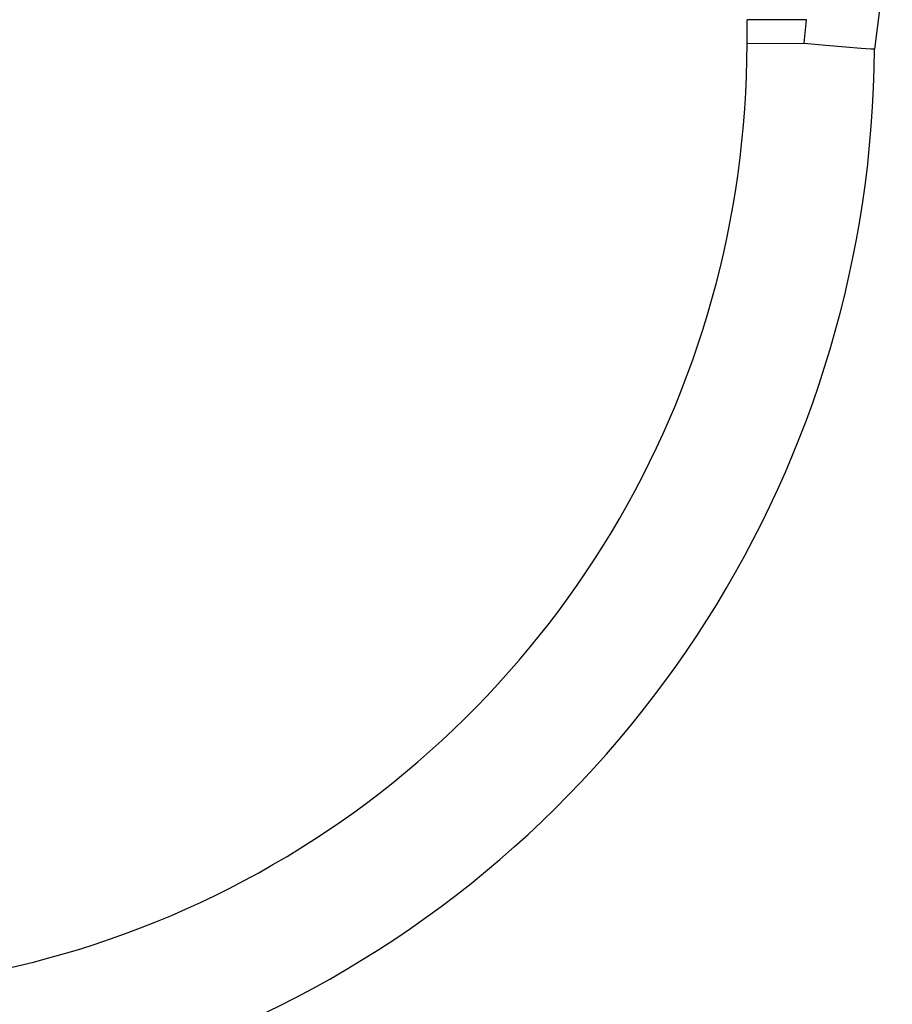
# Model space of a CAD drawing. Units: millimetres. Extents: x -1050 to 1050, y -742 to 742.
# Drawn here: x -159 to 47, y -159 to 72 of the extents above; entities that cross this region are included whole.
import ezdxf

# ---------------------------------------------------------------- set-up
doc = ezdxf.new("R2010")
doc.units = ezdxf.units.MM
doc.layers.add('Liniewidoków', color=7, linetype='Continuous', lineweight=0)
doc.layers.add('Wymiary', color=7, linetype='Continuous', lineweight=0)

# ---------------------------------------------------------------- blocks, each defined once
blk = doc.blocks.new('PRZÓD')
at = {"layer": 'Liniewidoków', "color": 7, "linetype": 'Continuous', "lineweight": 30}
for p in [(2368.8, -98.2), (2298.8, -126.2)]:
    blk.add_line(p, (2298.8, -98.2), dxfattribs=at)
at = {"layer": 'Liniewidoków', "color": 7, "linetype": 'Continuous', "lineweight": 15}
blk.add_line((2298.8, -126.2), (2366, -126.2), dxfattribs=at)
at = {"layer": 'Liniewidoków', "color": 7, "linetype": 'Continuous', "lineweight": 30}
for points in [[(2439.1, 407), (2461.1, 270.8), (2469.9, 134.2), (2465.4, -2.6), (2448.8, -132.8)], [(2366, -126.2), (2366, -125.9), (2368.8, -98.2)], [(2448.8, -132.8), (2445, -132.7), (2433.2, -131.9), (2414.7, -130.4), (2391.4, -128.4), (2366.2, -126.2), (2366, -126.2)]]:
    blk.add_lwpolyline(points, dxfattribs=at)
blk.add_circle((-36.6, 326.1), 1500.1, dxfattribs=at)
for radius, start, end in [(1115, 235.9707, 360), (1265, 231.1784, 359.7009)]:
    blk.add_arc((1183.8, -126.2), radius, start, end, dxfattribs=at)

msp = doc.modelspace()

# ---------------------------------------------------------------- block references
at = {"layer": 'Wymiary', "xscale": 0.2, "yscale": 0.2, "zscale": 0.2}
msp.add_blockref('PRZÓD', (-447.39, 92.09), dxfattribs=at)

doc.saveas('drawing.dxf')
